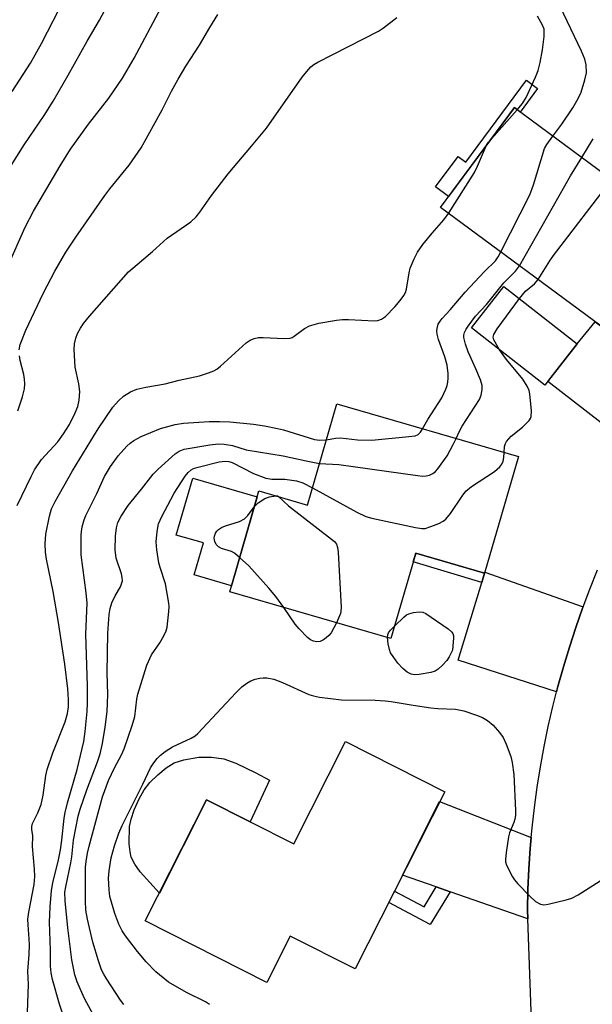
# Model space of a CAD drawing. Units: inches. Extents: x 1249767 to 1255767, y 545453 to 549453.
# Drawn here: x 1250225 to 1250363, y 549033 to 549271 of the extents above; entities that cross this region are included whole.
import ezdxf

# ---------------------------------------------------------------- set-up
doc = ezdxf.new("R2010")
doc.units = ezdxf.units.IN
doc.header["$MEASUREMENT"] = 0
for name, color, linetype in [('BLDG-Footprint', 5, 'Continuous'), ('CULTRL-Pad', 6, 'Continuous'), ('TRANS-Driveway', 251, 'Continuous'), ('TRANS-Non Street Sidewalk', 7, 'Continuous'), ('TRANS-Road', 130, 'Continuous'), ('Undefined', 1, 'Continuous')]:
    doc.layers.add(name, color=color, linetype=linetype)

msp = doc.modelspace()

# ---------------------------------------------------------------- linework, layer by layer
at = {"layer": 'BLDG-Footprint'}
for points, elevation in [([(1250384.24, 549219.77), (1250366.45, 549195.71), (1250326.23, 549225.44), (1250344.02, 549249.5)], 417.88), ([(1250359.19, 549192.54), (1250351.38, 549182.59), (1250333.72, 549196.44), (1250341.52, 549206.39)], 420.81), ([(1250345.01, 549165.4), (1250336.85, 549137.31), (1250320.27, 549142.13), (1250314.29, 549121.54), (1250275.42, 549132.83), (1250282.47, 549157.12), (1250294.18, 549153.72), (1250301.26, 549178.11)], 419.74), ([(1250327.23, 549084.64), (1250305.64, 549041.92), (1250289.98, 549049.83), (1250284.36, 549038.68), (1250255.06, 549053.48), (1250269.81, 549082.68), (1250290.85, 549072.05), (1250303.32, 549096.72)], 423.72)]:
    msp.add_lwpolyline(points, close=True, dxfattribs=dict(at, elevation=elevation))
at = {"layer": 'CULTRL-Pad'}
for points in [[(1250282.05, 549155.68), (1250275.84, 549134.27), (1250266.9, 549136.87), (1250269.13, 549144.58), (1250262.56, 549146.48), (1250266.54, 549160.18)], [(1250285.05, 549087.44), (1250280.33, 549077.37), (1250269.81, 549082.68), (1250258.47, 549060.22), (1250253.82, 549065.34), (1250252.54, 549067.14), (1250251.71, 549068.84), (1250251.4, 549070.14), (1250251.2, 549072.09), (1250251.28, 549076.23), (1250251.64, 549077.98), (1250252.42, 549080.29), (1250253.58, 549082.91), (1250254.78, 549085.06), (1250256.19, 549086.85), (1250258.09, 549088.72), (1250260.14, 549090.38), (1250262.03, 549091.56), (1250264.41, 549092.35), (1250267.97, 549092.99), (1250271, 549092.96), (1250274.05, 549092.54), (1250276.91, 549091.53), (1250281.72, 549089.19)]]:
    msp.add_lwpolyline(points, close=True, dxfattribs=at)
at = {"layer": 'TRANS-Driveway'}
msp.add_lwpolyline([(1250360.59, 549129.17), (1250360.47, 549128.85), (1250358.82, 549124.18), (1250357.28, 549119.47), (1250355.85, 549114.74), (1250354.52, 549109.97), (1250354.2, 549108.71), (1250330.52, 549116.32), (1250336.18, 549135.09), (1250336.85, 549137.31), (1250336.92, 549137.54)], close=True, dxfattribs=at)
at = {"layer": 'TRANS-Non Street Sidewalk'}
for points in [[(1250349.63, 549254.08), (1250345.46, 549248.44), (1250344.02, 549249.5), (1250328.19, 549228.09), (1250325.05, 549230.42), (1250330.45, 549237.72), (1250332.32, 549236.34), (1250346.92, 549256.08)], [(1250336.85, 549137.31), (1250336.18, 549135.09), (1250319.67, 549140.07), (1250320.27, 549142.13)], [(1250328.55, 549060.51), (1250323.75, 549052.66), (1250313.74, 549057.95), (1250315.13, 549060.69), (1250322.25, 549056.92), (1250325.16, 549061.68)]]:
    msp.add_lwpolyline(points, close=True, dxfattribs=at)
at = {"layer": 'TRANS-Road'}
for points in [[(1250367.72, 549197.43), (1250371.37, 549194.99), (1250389.4, 549182.89), (1250388.16, 549181.2), (1250385.32, 549177.14), (1250382.57, 549173.03), (1250379.91, 549168.85), (1250377.36, 549164.61), (1250377.07, 549164.12), (1250352.1, 549183.5), (1250359.19, 549192.54), (1250363.5, 549197.89), (1250366.45, 549195.71)], [(1250348.1, 549073.6), (1250347.86, 549070.98), (1250347.53, 549066.04), (1250347.31, 549061.1), (1250347.2, 549056.15), (1250347.28, 549054.01), (1250328.55, 549060.51), (1250325.16, 549061.68), (1250317.05, 549064.5), (1250326.02, 549082.25)]]:
    msp.add_lwpolyline(points, close=True, dxfattribs=at)
msp.add_lwpolyline([(1250364.71, 549028.62), (1250348.14, 549029.53), (1250347.28, 549054.01), (1250347.2, 549056.15), (1250347.31, 549061.1), (1250347.53, 549066.04), (1250347.86, 549070.98), (1250348.1, 549073.6), (1250348.31, 549075.91), (1250348.86, 549080.83), (1250349.53, 549085.74), (1250350.31, 549090.63), (1250351.2, 549095.49), (1250352.19, 549100.34), (1250353.3, 549105.17), (1250354.2, 549108.71), (1250354.52, 549109.97), (1250355.85, 549114.74), (1250357.28, 549119.47), (1250358.82, 549124.18), (1250360.47, 549128.85), (1250360.59, 549129.17), (1250362.22, 549133.48), (1250364.08, 549138.07)], dxfattribs=at)
at = {"layer": 'Undefined'}
msp.add_line((1250338.48, 549242, 414), (1250344.72, 549248.98, 414), dxfattribs=at)
for points, elevation in [([(1250224.67, 549191.14), (1250224.91, 549192.43), (1250226.31, 549195.84), (1250230.51, 549204.7), (1250233.26, 549210.06), (1250235.96, 549214.68), (1250238.32, 549218.27), (1250245.35, 549228.31), (1250246.56, 549229.92), (1250251.22, 549235.66), (1250254.11, 549239.78), (1250259.14, 549248.96), (1250261.38, 549253.43), (1250263, 549256.39), (1250264.86, 549259.5), (1250268.18, 549264.54), (1250270.62, 549268.77), (1250272.56, 549271.92)], 410), ([(1250344.72, 549248.98), (1250346, 549250.49), (1250346.9, 549251.92), (1250349.13, 549256.82), (1250349.74, 549258.41), (1250350.25, 549260.34), (1250350.79, 549263.43), (1250351.17, 549266.65), (1250351.23, 549267.52), (1250351.18, 549268.37), (1250350.83, 549269.37), (1250349.61, 549271.56)], 414), ([(1250353.32, 549242.63), (1250355.5, 549245.49), (1250358.12, 549249.42), (1250359.37, 549251.69), (1250360.1, 549253.24), (1250361.04, 549256.23), (1250361.39, 549257.89), (1250361.31, 549259.82), (1250361.03, 549261.18), (1250360.23, 549263.09), (1250355.08, 549273.84)], 416), ([(1250224.23, 549153.65), (1250227.58, 549160.62), (1250228.42, 549162.2), (1250230.11, 549164.66), (1250233.98, 549168.99), (1250235.4, 549170.87), (1250236.79, 549173.13), (1250238.17, 549175.97), (1250238.8, 549177.44), (1250239.17, 549179), (1250239.28, 549181.05), (1250239.03, 549182.95), (1250238.2, 549186.95), (1250237.91, 549191.23), (1250238.05, 549192.61), (1250238.35, 549193.95), (1250238.76, 549195.03), (1250239.44, 549196.33), (1250240.23, 549197.49), (1250241.6, 549199.21), (1250251.06, 549209.94), (1250256.79, 549214.85), (1250260.34, 549218.03), (1250266.04, 549221.98), (1250267.38, 549223.17), (1250268.26, 549224.3), (1250271.06, 549228.29), (1250275.05, 549233.54), (1250280.71, 549240.18), (1250284.26, 549244.55), (1250292.91, 549256.85), (1250294.01, 549258.24), (1250295.01, 549259.33), (1250295.68, 549259.89), (1250296.7, 549260.49), (1250311.28, 549267.93), (1250312.48, 549268.76), (1250315.68, 549271.25)], 412), ([(1250337.33, 549240.45), (1250337.78, 549241.15), (1250338.48, 549242)], 414), ([(1250340.75, 549214.71), (1250347.78, 549228.51), (1250348.67, 549230.89), (1250351.3, 549239.61), (1250351.83, 549240.63), (1250353.32, 549242.63)], 416), ([(1250360.3, 549237.47), (1250363.02, 549242.01)], 418), ([(1250328.17, 549224.01), (1250334.4, 549233.84), (1250335.17, 549235.42), (1250337.33, 549240.45)], 414), ([(1250345.24, 549211.39), (1250357.56, 549233.04), (1250360.3, 549237.47)], 418), ([(1250349.76, 549208.05), (1250352.61, 549212.61), (1250353.47, 549213.83), (1250367.48, 549232.16)], 420), ([(1250226.71, 549031.49), (1250226.95, 549038.18), (1250226.75, 549041.37), (1250227.07, 549045.39), (1250227.16, 549047.75), (1250227.12, 549049.2), (1250226.83, 549052.57), (1250226.81, 549053.89), (1250227.05, 549055.62), (1250228.31, 549062.3), (1250228.47, 549064.21), (1250228.42, 549065.96), (1250227.9, 549071.44), (1250228.01, 549074), (1250227.75, 549075.53), (1250227.72, 549076.26), (1250227.9, 549076.97), (1250229.21, 549079.51), (1250229.98, 549081.57), (1250230.49, 549083.77), (1250231.15, 549088.54), (1250231.47, 549089.99), (1250232.81, 549094.03), (1250235.79, 549101.5), (1250236.33, 549103.46), (1250236.54, 549105.1), (1250236.54, 549106.82), (1250236.41, 549109.42), (1250235.68, 549115.4), (1250234.14, 549125.39), (1250232.89, 549132.87), (1250231.3, 549140.64), (1250231.06, 549142.36), (1250230.97, 549144.4), (1250231.13, 549146.71), (1250231.98, 549151.08), (1250232.47, 549152.77), (1250233.33, 549154.6), (1250237.56, 549161.96), (1250243.69, 549172.06), (1250247.3, 549177.31), (1250248.6, 549178.84), (1250249.84, 549180), (1250251.52, 549181.04), (1250253.06, 549181.67), (1250255.23, 549182.14), (1250259.84, 549182.91), (1250263.23, 549183.81), (1250268.14, 549184.9), (1250270.3, 549185.57), (1250271.61, 549186.06), (1250272.34, 549186.47), (1250273.24, 549187.18), (1250279.37, 549192.84), (1250280.32, 549193.45), (1250281.36, 549193.87), (1250282.4, 549194.06), (1250283.49, 549194.11), (1250288.56, 549193.88), (1250289.99, 549193.96), (1250290.51, 549194.13), (1250290.99, 549194.41), (1250293.45, 549196.24), (1250294.67, 549196.89), (1250296.89, 549197.55), (1250301.17, 549198.25), (1250302.59, 549198.41), (1250304.03, 549198.43), (1250310.31, 549198.11), (1250311.14, 549198.19), (1250312.02, 549198.51), (1250312.94, 549199.2), (1250315.24, 549201.49), (1250316.53, 549203.04), (1250317.36, 549204.2), (1250317.75, 549204.93), (1250318.01, 549205.71), (1250318.67, 549209.72), (1250318.95, 549210.84), (1250319.87, 549213.05), (1250320.66, 549214.67), (1250322, 549216.54), (1250324.19, 549219.21), (1250327.06, 549222.46), (1250328.17, 549224.01)], 414), ([(1250321.92, 549172.11), (1250323.16, 549174.36), (1250326.55, 549179.54), (1250327.53, 549181.66), (1250327.81, 549182.5), (1250327.99, 549183.37), (1250328.07, 549184.26), (1250328.05, 549185.43), (1250327.8, 549187.47), (1250327.24, 549189.47), (1250325.76, 549193.58), (1250325.43, 549194.93), (1250325.36, 549195.74), (1250325.39, 549196.28), (1250325.7, 549197.32), (1250326.13, 549198.05), (1250326.65, 549198.71), (1250328.52, 549200.77), (1250332.2, 549205.05), (1250336.79, 549209.98), (1250339.48, 549212.61), (1250340.15, 549213.54), (1250340.75, 549214.71)], 416), ([(1250330.01, 549169.76), (1250330.79, 549171.49), (1250331.44, 549172.71), (1250335.59, 549179.16), (1250336.01, 549180.21), (1250336.3, 549181.55), (1250336.25, 549182.53), (1250335.86, 549183.86), (1250334.74, 549186.55), (1250332.89, 549190.63), (1250332.21, 549192.53), (1250331.87, 549194.13), (1250331.87, 549194.64), (1250332.02, 549195.3), (1250332.4, 549196.07), (1250332.88, 549196.82), (1250334.65, 549199.25), (1250337.33, 549202.07), (1250341.51, 549207.28), (1250344.26, 549210.07), (1250345.24, 549211.39)], 418), ([(1250345.24, 549203.47), (1250346.68, 549205.28), (1250348.85, 549207.01), (1250349.76, 549208.05)], 420), ([(1250340.47, 549191.15), (1250339.05, 549193.52), (1250338.89, 549194.16), (1250339.04, 549194.82), (1250339.89, 549196.17), (1250345.24, 549203.47)], 420), ([(1250341.54, 549166.41), (1250341.68, 549167.8), (1250341.91, 549168.54), (1250342.15, 549169.01), (1250343.23, 549170.32), (1250345.95, 549172.49), (1250347.58, 549174.12), (1250347.89, 549174.57), (1250348.08, 549175.07), (1250348.14, 549176.46), (1250347.77, 549180.51), (1250347.56, 549181.33), (1250347.1, 549182.35), (1250346.03, 549184.02), (1250342.14, 549188.8), (1250340.47, 549191.15)], 420), ([(1250224.33, 549176.4), (1250225.53, 549179.77), (1250225.94, 549181.76), (1250226.06, 549182.92), (1250226.01, 549184.06), (1250225.84, 549185.21), (1250224.94, 549188.52), (1250224.73, 549189.66)], 410), ([(1250236.17, 549028.04), (1250234.4, 549033.43), (1250232.74, 549039.35), (1250232.38, 549041), (1250232.23, 549042.55), (1250232.22, 549046.47), (1250232.01, 549053.16), (1250232.14, 549056.89), (1250232.46, 549060.85), (1250232.8, 549062.7), (1250234.19, 549068.22), (1250234.68, 549070.65), (1250235.01, 549072.96), (1250235.5, 549078.24), (1250235.74, 549079.66), (1250236.33, 549081.94), (1250238.7, 549090.02), (1250240.28, 549096.74), (1250240.63, 549099.15), (1250241.06, 549103.93), (1250241.15, 549106), (1250241.18, 549110.12), (1250240.77, 549122.61), (1250241.05, 549130.11), (1250240.82, 549132.58), (1250239.59, 549141.72), (1250239.62, 549146.48), (1250239.69, 549147.37), (1250239.89, 549148.5), (1250240.33, 549150.18), (1250240.72, 549151.24), (1250243.37, 549156.48), (1250245.29, 549160.6), (1250246.66, 549163.01), (1250248.55, 549165.61), (1250250.61, 549167.91), (1250251.44, 549168.63), (1250252.33, 549169.26), (1250254.06, 549170.22), (1250258.73, 549172.17), (1250262.29, 549173.12), (1250264.33, 549173.49), (1250270.49, 549173.87), (1250272.94, 549173.89), (1250275.49, 549173.8), (1250281.2, 549173.21), (1250283.81, 549172.8), (1250286.97, 549172.19), (1250288.38, 549171.85), (1250295.86, 549169.5), (1250297.16, 549169.33), (1250298.75, 549169.46)], 416), ([(1250298.75, 549169.46), (1250300.95, 549169.83), (1250302.1, 549169.9), (1250306.2, 549169.46), (1250309.71, 549169.32), (1250318.63, 549170.21), (1250320.08, 549170.43), (1250320.84, 549170.74), (1250321.42, 549171.3), (1250321.92, 549172.11)], 416), ([(1250297.1, 549163.76), (1250301.72, 549163.46), (1250320.71, 549160.84), (1250321.89, 549160.72), (1250322.77, 549160.74), (1250323.58, 549160.96), (1250324.34, 549161.32), (1250325.03, 549161.82), (1250325.61, 549162.46), (1250327.81, 549165.55), (1250329.31, 549168.29), (1250330.01, 549169.76)], 418), ([(1250243.05, 549029.89), (1250240.44, 549034.83), (1250239.44, 549036.94), (1250238.63, 549038.81), (1250238.08, 549040.54), (1250237.35, 549044.13), (1250236.39, 549051.82), (1250235.75, 549058.32), (1250235.73, 549060.42), (1250235.95, 549061.74), (1250237.17, 549067.51), (1250237.37, 549068.93), (1250237.77, 549072.92), (1250238.92, 549078.71), (1250239.41, 549080.41), (1250240.99, 549085.09), (1250243.56, 549091.83), (1250244.19, 549093.74), (1250244.81, 549096.22), (1250245.45, 549100.22), (1250245.88, 549103.97), (1250246, 549106), (1250246.03, 549108.03), (1250245.92, 549113.26), (1250246.04, 549122.88), (1250246.34, 549127.35), (1250246.6, 549128.79), (1250247.01, 549130.16), (1250247.83, 549131.86), (1250249.09, 549133.98), (1250249.39, 549134.72), (1250249.56, 549135.49), (1250249.54, 549136.29), (1250249.37, 549137.12), (1250248.04, 549140.92), (1250247.83, 549142.94), (1250247.91, 549146.19), (1250248.11, 549148.2), (1250248.46, 549149.55), (1250249.25, 549151.08), (1250250.92, 549153.62), (1250254.14, 549157.51), (1250256.95, 549161.16), (1250258.2, 549162.36), (1250262.31, 549166.03), (1250263.22, 549166.67), (1250264.45, 549167.16), (1250270.6, 549168.24), (1250272.66, 549168.44), (1250274.12, 549168.42), (1250276.06, 549168.05), (1250279.37, 549167.05), (1250288.28, 549165.62), (1250293.83, 549164.34), (1250297.1, 549163.76)], 418), ([(1250295.39, 549157.87), (1250306.1, 549152.02), (1250308.23, 549150.98), (1250309.67, 549150.57), (1250320.23, 549148.29), (1250321.69, 549148.06), (1250322.54, 549148.09), (1250323.91, 549148.52), (1250325.8, 549149.3), (1250326.84, 549149.81), (1250327.53, 549150.31), (1250328.65, 549151.65), (1250331.43, 549155.9), (1250332.34, 549157.06), (1250333.73, 549158.15), (1250339.2, 549161.8), (1250339.9, 549162.35), (1250340.49, 549162.93), (1250340.99, 549163.58), (1250341.33, 549164.31), (1250341.47, 549165.16), (1250341.54, 549166.41)], 420), ([(1250249.93, 549033.33), (1250249.1, 549034.36), (1250245.66, 549039.66), (1250245.07, 549040.64), (1250244.56, 549041.68), (1250243.81, 549043.86), (1250242.46, 549048.35), (1250241.12, 549053.95), (1250240.74, 549056.1), (1250240.66, 549058.3), (1250240.65, 549064.73), (1250240.7, 549066.44), (1250240.83, 549067.81), (1250241.16, 549069.83), (1250241.54, 549071.49), (1250244.81, 549083.38), (1250246.23, 549087.31), (1250247.7, 549090.4), (1250249.31, 549093.49), (1250249.98, 549094.95), (1250251.93, 549100.58), (1250252.53, 549102.79), (1250253.07, 549106.97), (1250253.29, 549108.11), (1250255.42, 549115.15), (1250256.61, 549117.6), (1250258.57, 549120.54), (1250259.62, 549122.34), (1250260.12, 549123.41), (1250260.36, 549124.25), (1250260.79, 549128.06), (1250260.82, 549129.23), (1250260.75, 549130.11), (1250259.94, 549134.76), (1250258.66, 549138.69), (1250258.38, 549139.79), (1250257.89, 549142.89), (1250257.74, 549144.85), (1250257.91, 549147.35), (1250258.29, 549149.17), (1250259.06, 549150.93), (1250261.22, 549155.04), (1250262.08, 549156.56), (1250264.73, 549160.66), (1250265.42, 549161.57), (1250266.11, 549162.2), (1250266.72, 549162.54), (1250267.8, 549162.88), (1250272.89, 549164.1), (1250274.3, 549164.33), (1250275.21, 549164.25), (1250276.01, 549163.97), (1250281.19, 549161.32), (1250284.16, 549160.2), (1250285.54, 549159.94), (1250288.68, 549159.98), (1250291.49, 549159.52), (1250293.05, 549159.07), (1250295.39, 549157.87)], 420), ([(1250281.38, 549153.38), (1250282.25, 549154.29), (1250283.86, 549155.28), (1250285.03, 549155.68), (1250286.55, 549155.93)], 422), ([(1250286.55, 549155.93), (1250286.94, 549155.94), (1250287.21, 549155.74)], 422), ([(1250287.21, 549155.74), (1250289.57, 549153.57), (1250299.99, 549145.52), (1250300.65, 549144.94), (1250301.17, 549144.29), (1250301.41, 549143.5), (1250301.53, 549142.35), (1250302.27, 549129.03), (1250302.24, 549128.16), (1250302.13, 549127.61), (1250301.17, 549125.35)], 422), ([(1250277.82, 549141.1), (1250276.6, 549142.09), (1250275.87, 549142.53), (1250273.41, 549143.26), (1250272.69, 549143.64), (1250272.19, 549144.24), (1250271.84, 549144.96), (1250271.68, 549145.71), (1250271.75, 549146.22), (1250272.03, 549146.95), (1250272.32, 549147.39), (1250272.71, 549147.79), (1250273.41, 549148.28), (1250274.4, 549148.71), (1250277.8, 549149.79), (1250279, 549150.4), (1250279.77, 549151.19), (1250281.38, 549153.38)], 422), ([(1250288.48, 549129.03), (1250286.51, 549131.72), (1250284.83, 549133.7), (1250280.06, 549139.06), (1250277.82, 549141.1)], 422), ([(1250301.17, 549125.35), (1250299.91, 549122.96), (1250299.35, 549122.31), (1250298.7, 549121.74), (1250298, 549121.24), (1250297.25, 549120.87), (1250296.45, 549120.76), (1250295.65, 549120.89), (1250294.88, 549121.25), (1250294.19, 549121.77), (1250292.15, 549123.88), (1250291.23, 549125.05), (1250288.48, 549129.03)], 422), ([(1250315.19, 549124.65), (1250317.37, 549126.73), (1250318.06, 549127.27), (1250318.57, 549127.52), (1250319.68, 549127.81), (1250321.11, 549127.98), (1250321.94, 549127.91), (1250322.71, 549127.59), (1250328.04, 549123.88), (1250328.9, 549123.15), (1250329.2, 549122.73), (1250329.35, 549122.24), (1250329.39, 549121.7), (1250329.1, 549118.78), (1250328.33, 549117.16), (1250327.73, 549116.27), (1250326.73, 549115.17), (1250325.67, 549114.16), (1250324.97, 549113.68), (1250323.91, 549113.33), (1250321.07, 549112.85), (1250319.94, 549112.82), (1250319.17, 549112.99), (1250318.22, 549113.43), (1250317.11, 549114.32), (1250315.94, 549115.58), (1250314.78, 549117.19), (1250314.21, 549118.12), (1250313.9, 549118.87), (1250313.61, 549120.25), (1250313.46, 549121.78)], 422), ([(1250313.46, 549121.78), (1250313.51, 549122.43), (1250313.68, 549122.92), (1250314.17, 549123.6), (1250315.19, 549124.65)], 422), ([(1250270.53, 549033.33), (1250269.59, 549033.97), (1250264.98, 549036.28), (1250260.68, 549038.75), (1250257.61, 549041.25), (1250255.31, 549043.67), (1250253.19, 549046.15), (1250250.31, 549049.92), (1250249.5, 549051.14), (1250248.74, 549052.69), (1250247.72, 549055.28), (1250246.57, 549059.34), (1250246.34, 549060.97), (1250246.25, 549063.79), (1250246.4, 549065.53), (1250246.87, 549068.72), (1250247.67, 549071.58), (1250248.7, 549074.65), (1250249.51, 549076.52), (1250254.5, 549086.45), (1250256.36, 549090.37), (1250257.11, 549091.56), (1250257.94, 549092.67), (1250258.76, 549093.46), (1250259.9, 549094.33), (1250261.62, 549095.42), (1250266.17, 549097.55), (1250267.13, 549098.13), (1250267.77, 549098.65), (1250276.88, 549108.45), (1250278.37, 549109.88), (1250279.53, 549110.78), (1250280.52, 549111.39), (1250281.57, 549111.76), (1250282.66, 549112.01), (1250283.49, 549112.11), (1250284.36, 549112.09), (1250286.03, 549111.75), (1250288.13, 549110.94), (1250294.52, 549108.1), (1250295.61, 549107.71), (1250297.06, 549107.42), (1250302.4, 549106.75), (1250310.45, 549106.66), (1250312.92, 549106.5), (1250314.32, 549106.34), (1250319.61, 549105.46), (1250323.92, 549104.85), (1250325.62, 549104.68), (1250329.82, 549104.51), (1250330.67, 549104.4), (1250331.82, 549104.11), (1250334.93, 549103.09), (1250336.31, 549102.54), (1250337.53, 549101.78), (1250338.9, 549100.7), (1250340.44, 549098.92), (1250341.29, 549097.72), (1250342.04, 549096.12), (1250343.2, 549093.09), (1250343.51, 549091.68), (1250343.87, 549088.8), (1250344.27, 549080.08), (1250344.27, 549078.91), (1250344.13, 549078.05), (1250343.89, 549077.2), (1250342.89, 549074.74), (1250342.59, 549073.76), (1250342.02, 549070.01), (1250341.87, 549068.29), (1250341.92, 549067.73), (1250342.16, 549066.94), (1250343.59, 549064.12), (1250344.06, 549063.4), (1250344.79, 549062.51), (1250347.81, 549059.35), (1250349.11, 549058.2), (1250350.3, 549057.5), (1250351.09, 549057.39), (1250352.21, 549057.55), (1250356.51, 549058.55), (1250357.86, 549058.97), (1250359.38, 549059.79), (1250364.69, 549063.15)], 422)]:
    msp.add_lwpolyline(points, dxfattribs=dict(at, elevation=elevation))
for points in [[(1250222.34, 549234.9, 406), (1250225.87, 549240.52, 406), (1250230.73, 549247.62, 406), (1250232.88, 549251.02, 406), (1250236.53, 549257.34, 406), (1250241.04, 549265.55, 406), (1250244.07, 549270.55, 406), (1250249.71, 549281.16, 406)], [(1250223.04, 549253.4, 404), (1250227.39, 549260.2, 404), (1250230.11, 549264.94, 404), (1250235.74, 549276.12, 404)], [(1250222.05, 549211.45, 408), (1250226.17, 549220.67, 408), (1250228.16, 549224.57, 408), (1250234.54, 549235.5, 408), (1250237.09, 549239.47, 408), (1250241.41, 549245.48, 408), (1250246.28, 549251.77, 408), (1250249.6, 549256.58, 408), (1250252.44, 549261.4, 408), (1250258.88, 549273.59, 408)]]:
    msp.add_polyline3d(points, dxfattribs=at)

doc.saveas('drawing.dxf')
